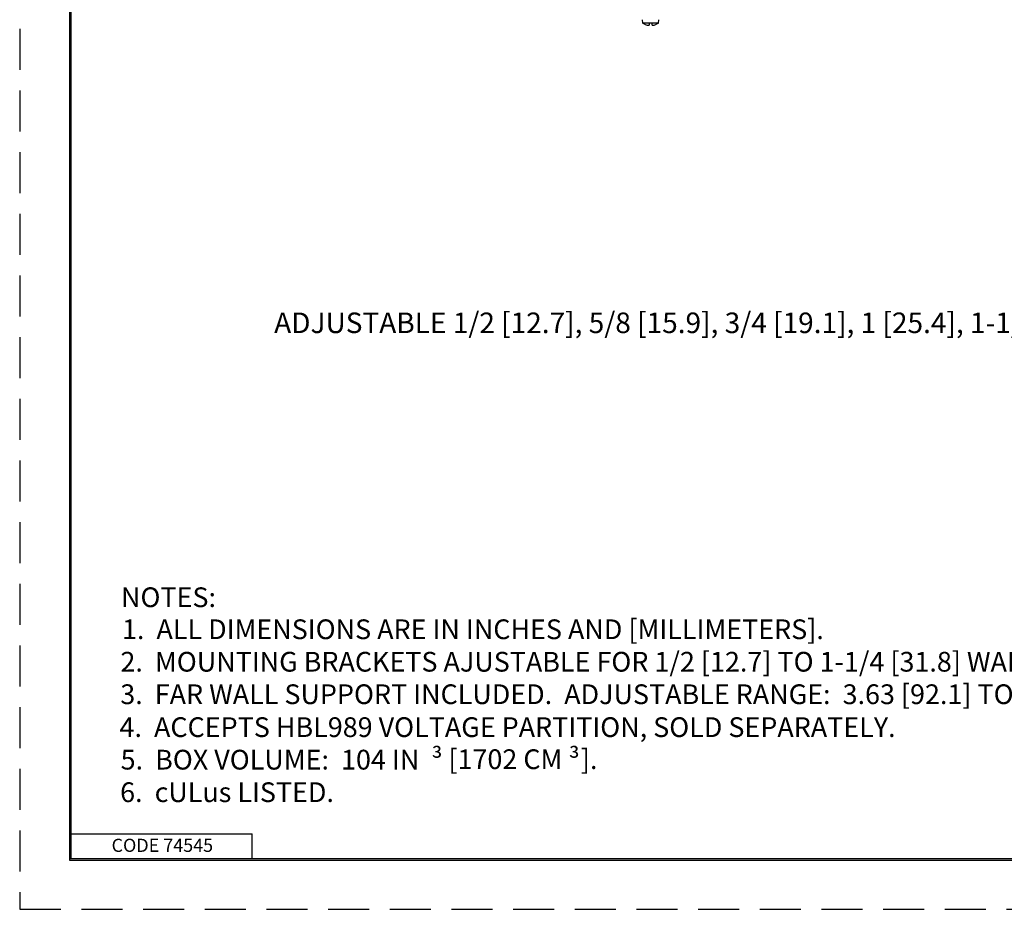
# Model space of a CAD drawing. Units: inches. Extents: x 0 to 17, y 0 to 11.
# Drawn here: x 0 to 6, y 0 to 5.4 of the extents above; entities that cross this region are included whole.
import ezdxf

# ---------------------------------------------------------------- set-up
doc = ezdxf.new("R2010")
doc.units = ezdxf.units.IN
doc.header["$MEASUREMENT"] = 0
doc.linetypes.add('HIDDEN', pattern=[0.375, 0.25, -0.125])
doc.layers.add('DIMS NOTES', color=7, linetype='Continuous')
doc.layers.add('GEOM', color=7, linetype='Continuous')

msp = doc.modelspace()

# ---------------------------------------------------------------- linework, layer by layer
at = {"layer": 'GEOM', "color": 7, "linetype": 'HIDDEN'}
msp.add_line((0.01, 10.99), (0.01, 0.01), dxfattribs=at)
at = {"layer": 'GEOM', "color": 7, "linetype": 'Continuous'}
for p, q in [((0.3138, 10.684), (0.3138, 0.309)), ((0.3238, 0.319), (0.3238, 10.6775)), ((0.3238, 0.469), (1.4238, 0.469)), ((1.4238, 0.319), (1.4238, 0.469)), ((0.3138, 0.319), (16.6888, 0.319)), ((0.3138, 0.309), (16.6888, 0.309)), ((0.3238, 0.319), (16.6888, 0.319))]:
    msp.add_line(p, q, dxfattribs=at)
at = {"layer": 'GEOM'}
for p, q in [((3.7978, 5.399), (3.7958, 5.421)), ((3.8368, 5.399), (3.7978, 5.399)), ((3.8133, 5.392), (3.8131, 5.3918)), ((3.8368, 5.401), (3.8368, 5.399)), ((3.8368, 5.401), (3.8548, 5.401)), ((3.8368, 5.399), (3.8368, 5.3867)), ((3.8548, 5.399), (3.8548, 5.401)), ((3.8548, 5.3867), (3.8548, 5.399)), ((3.8939, 5.399), (3.8548, 5.399)), ((3.8785, 5.3918), (3.8784, 5.392)), ((3.8939, 5.399), (3.8958, 5.421))]:
    msp.add_line(p, q, dxfattribs=at)
at = {"layer": 'GEOM', "color": 7, "linetype": 'HIDDEN', "lineweight": 25}
msp.add_line((0.01, 0.01), (16.99, 0.01), dxfattribs=at)
at = {"layer": 'GEOM', "extrusion": (0, 0, -1)}
for start, end in [(290.04719, 300.26287), (239.73713, 249.95281)]:
    msp.add_arc((-3.8458, 5.4814), 0.0954, start, end, dxfattribs=at)
at = {"layer": 'GEOM'}
for start_param, end_param in [(4.364273, 4.617897), (4.806881, 5.060505)]:
    msp.add_ellipse((3.8458, 5.4813), major_axis=(0.0954, 0), ratio=0.996211, start_param=start_param, end_param=end_param, dxfattribs=at)

# ---------------------------------------------------------------- texts
at = {"layer": 'DIMS NOTES', "attachment_point": 1}
for s, insert, char_height in [('\\fTahoma|b0|i0;\\W1.;ADJUSTABLE 1/2 [12.7], 5/8 [15.9], 3/4 [19.1], 1 [25.4], 1-1/4 [31.8]', (1.5572, 3.6398), 0.125), ('\\fTahoma|b0|i0;\\W1.;NOTES:', (0.626, 1.9681), 0.12), ('\\fTahoma|b0|i0;\\W1.;1.  ALL DIMENSIONS ARE IN INCHES AND [MILLIMETERS].', (0.6319, 1.7733), 0.12), ('\\fTahoma|b0|i0;\\W1.;2.  MOUNTING BRACKETS AJUSTABLE FOR 1/2 [12.7] TO 1-1/4 [31.8] WALL THICKNESS.', (0.6226, 1.5758), 0.12), ('\\fTahoma|b0|i0;\\W1.;3.  FAR WALL SUPPORT INCLUDED.  ADJUSTABLE RANGE:  3.63 [92.1] TO 6.00 [152.4]', (0.6216, 1.3782), 0.12), ('\\fTahoma|b0|i0;\\W1.;4.  ACCEPTS HBL989 VOLTAGE PARTITION, SOLD SEPARATELY.', (0.6171, 1.178), 0.12), ('\\fTahoma|b0|i0;\\W1.;5.  BOX VOLUME:  104 IN', (0.6238, 0.9802), 0.12), ('\\fTahoma|b0|i0;\\W1.;³', (2.5133, 0.9801), 0.12), ('\\fTahoma|b0|i0;\\W1.; [1702 CM', (2.5801, 0.983), 0.12), ('\\fTahoma|b0|i0;\\W1.;³', (3.3474, 0.9801), 0.12), ('\\fTahoma|b0|i0;\\W1.;].', (3.422, 0.983), 0.12), ('\\fTahoma|b0|i0;\\W1.;6.  cULus LISTED.', (0.6207, 0.7823), 0.12)]:
    msp.add_mtext(s, dxfattribs=dict(at, insert=insert, char_height=char_height))
at = {"layer": 'GEOM', "insert": (0.5686, 0.4392), "char_height": 0.08, "attachment_point": 1}
msp.add_mtext('\\fTahoma|b0|i0;\\W1.;CODE 74545', dxfattribs=at)

doc.saveas('drawing.dxf')
